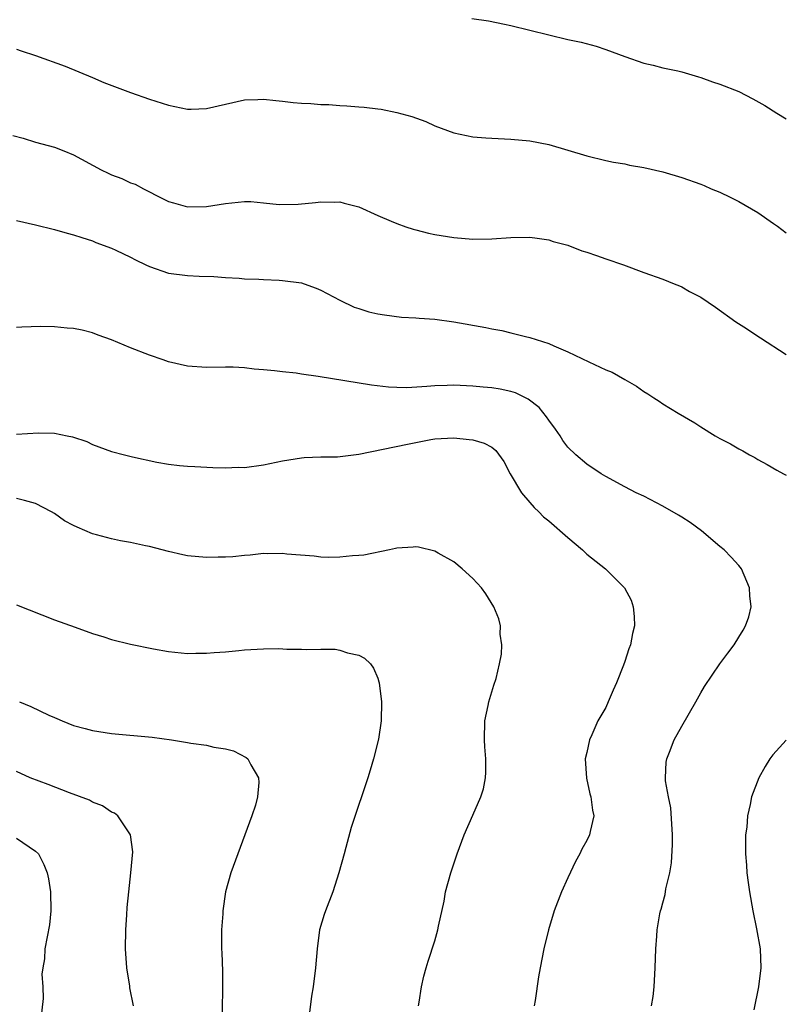
# Model space of a CAD drawing. Units: inches. Extents: x 2498162 to 2499000, y 1482000 to 1485000.
# Drawn here: x 2498919 to 2499000, y 1482829 to 1482933 of the extents above; entities that cross this region are included whole.
import ezdxf

# ---------------------------------------------------------------- set-up
doc = ezdxf.new("R2010")
doc.units = ezdxf.units.IN
doc.header["$MEASUREMENT"] = 0
doc.layers.add('LD24961482_10ft', color=254, linetype='Continuous')

msp = doc.modelspace()

# ---------------------------------------------------------------- linework, layer by layer
at = {"layer": 'LD24961482_10ft'}
for points, elevation in [([(2498966.9, 1482932.9), (2498968.66, 1482932.66), (2498970.33, 1482932.33), (2498971, 1482932.18), (2498975, 1482931.19), (2498977, 1482930.72), (2498978.41, 1482930.41), (2498979.99, 1482929.99), (2498981, 1482929.66), (2498983, 1482928.93), (2498985, 1482928.23), (2498985.99, 1482928.01), (2498987, 1482927.74), (2498988.59, 1482927.41), (2498989, 1482927.31), (2498990.76, 1482926.76), (2498991, 1482926.7), (2498992.24, 1482926.24), (2498993, 1482926), (2498995, 1482925.22), (2498996.47, 1482924.47), (2498997.75, 1482923.75), (2498999, 1482922.94), (2499000, 1482922.36)], 8700), ([(2498919, 1482929.69), (2498919.5, 1482929.5), (2498921, 1482929.01), (2498924.11, 1482927.89), (2498927, 1482926.71), (2498928.19, 1482926.19), (2498931, 1482925.13), (2498933, 1482924.43), (2498935, 1482923.79), (2498935.64, 1482923.64), (2498937, 1482923.38), (2498937.38, 1482923.38), (2498939, 1482923.44), (2498943, 1482924.34), (2498944.39, 1482924.39), (2498945, 1482924.43), (2498946.27, 1482924.27), (2498947, 1482924.22), (2498948.09, 1482924.09), (2498949, 1482924.01), (2498949.96, 1482923.96), (2498951, 1482923.88), (2498951.86, 1482923.86), (2498953, 1482923.76), (2498953.74, 1482923.74), (2498955, 1482923.62), (2498955.59, 1482923.59), (2498957, 1482923.41), (2498957.36, 1482923.36), (2498959.02, 1482923.02), (2498960.59, 1482922.59), (2498962.06, 1482922.06), (2498963, 1482921.63), (2498965, 1482920.87), (2498967, 1482920.47), (2498968.37, 1482920.37), (2498969, 1482920.31), (2498971, 1482920.23), (2498973, 1482920.04), (2498975, 1482919.64), (2498979, 1482918.45), (2498981, 1482917.98), (2498981.81, 1482917.81), (2498983, 1482917.61), (2498983.49, 1482917.49), (2498985, 1482917.23), (2498987, 1482916.78), (2498989, 1482916.19), (2498991, 1482915.48), (2498991.35, 1482915.35), (2498992.1, 1482915), (2498993, 1482914.63), (2498994.1, 1482914.1), (2498995, 1482913.65), (2498997, 1482912.51), (2498998.65, 1482911.35), (2498999.07, 1482911.07), (2499000, 1482910.36)], 8710), ([(2498918.6, 1482920.6), (2498919.69, 1482920.31), (2498921, 1482919.9), (2498923, 1482919.37), (2498923.98, 1482919), (2498925, 1482918.58), (2498927.9, 1482917), (2498928.63, 1482916.63), (2498929, 1482916.47), (2498930.06, 1482916.06), (2498931, 1482915.63), (2498931.47, 1482915.47), (2498932.34, 1482915), (2498932.78, 1482914.78), (2498933, 1482914.66), (2498933.72, 1482914.28), (2498935, 1482913.65), (2498935.52, 1482913.52), (2498937, 1482913.09), (2498939, 1482913.12), (2498941, 1482913.45), (2498943, 1482913.64), (2498943.66, 1482913.66), (2498945, 1482913.53), (2498946.65, 1482913.35), (2498948.62, 1482913.38), (2498950.46, 1482913.54), (2498951, 1482913.63), (2498952.41, 1482913.59), (2498953, 1482913.61), (2498953.49, 1482913.49), (2498955, 1482913.08), (2498957, 1482912.17), (2498958.41, 1482911.59), (2498959, 1482911.33), (2498959.95, 1482911), (2498960.74, 1482910.74), (2498961, 1482910.68), (2498962.34, 1482910.34), (2498963, 1482910.19), (2498965, 1482909.85), (2498967, 1482909.68), (2498969, 1482909.71), (2498971, 1482909.85), (2498973, 1482909.9), (2498973.78, 1482909.78), (2498975, 1482909.62), (2498975.45, 1482909.45), (2498977, 1482909.05), (2498978.48, 1482908.48), (2498979, 1482908.32), (2498980.02, 1482907.98), (2498981, 1482907.63), (2498982.87, 1482907), (2498985, 1482906.2), (2498987, 1482905.47), (2498988.2, 1482905), (2498988.77, 1482904.77), (2498989, 1482904.66), (2498989.8, 1482904.2), (2498991, 1482903.58), (2498992.54, 1482902.54), (2498994.7, 1482901), (2498995.53, 1482900.47), (2498997.3, 1482899.3), (2499000, 1482897.54)], 8720), ([(2498919, 1482911.66), (2498921, 1482911.21), (2498923, 1482910.71), (2498924.32, 1482910.32), (2498925, 1482910.16), (2498925.85, 1482909.85), (2498927, 1482909.53), (2498927.35, 1482909.35), (2498929, 1482908.75), (2498929.45, 1482908.55), (2498931, 1482907.79), (2498931.5, 1482907.5), (2498932.61, 1482907), (2498933, 1482906.8), (2498935, 1482906.1), (2498937, 1482905.87), (2498938.2, 1482905.8), (2498939.76, 1482905.76), (2498941, 1482905.66), (2498942.42, 1482905.58), (2498943, 1482905.52), (2498944.51, 1482905.49), (2498945, 1482905.43), (2498946.62, 1482905.38), (2498947, 1482905.35), (2498949, 1482905.09), (2498949.27, 1482905), (2498950.52, 1482904.52), (2498951, 1482904.31), (2498953, 1482903.26), (2498954.54, 1482902.54), (2498955, 1482902.38), (2498956.06, 1482902.06), (2498957, 1482901.84), (2498957.72, 1482901.72), (2498959.5, 1482901.5), (2498961, 1482901.42), (2498961.38, 1482901.38), (2498963, 1482901.27), (2498965, 1482901), (2498968.38, 1482900.38), (2498969, 1482900.25), (2498970.07, 1482900.07), (2498971, 1482899.85), (2498972.54, 1482899.46), (2498973, 1482899.36), (2498975, 1482898.7), (2498975.55, 1482898.45), (2498977, 1482897.85), (2498979.22, 1482896.78), (2498981, 1482895.95), (2498981.68, 1482895.68), (2498983, 1482894.91), (2498984.23, 1482894.23), (2498985, 1482893.66), (2498985.43, 1482893.43), (2498986.05, 1482893), (2498986.63, 1482892.63), (2498987, 1482892.37), (2498988.61, 1482891.39), (2498990.37, 1482890.37), (2498991, 1482889.95), (2498992.53, 1482889), (2498993, 1482888.73), (2498994.14, 1482888.14), (2498995, 1482887.61), (2498995.41, 1482887.41), (2498996.11, 1482887), (2498996.7, 1482886.7), (2498997, 1482886.5), (2498997.99, 1482885.99), (2498999, 1482885.4), (2498999.72, 1482885), (2499000, 1482884.86)], 8730), ([(2498985.82, 1482829), (2498985.99, 1482830.01), (2498986.11, 1482831), (2498986.21, 1482833), (2498986.26, 1482835), (2498986.36, 1482836.35), (2498986.42, 1482837), (2498986.69, 1482838.69), (2498986.76, 1482839), (2498986.83, 1482839.17), (2498987, 1482839.85), (2498987.26, 1482840.74), (2498987.32, 1482841.32), (2498987.74, 1482843), (2498987.93, 1482844.07), (2498988.02, 1482845.98), (2498988.01, 1482847), (2498987.84, 1482849.84), (2498987.6, 1482851), (2498987.3, 1482852.7), (2498987.3, 1482853), (2498987.36, 1482854.64), (2498987.43, 1482855), (2498987.71, 1482855.71), (2498988.19, 1482857), (2498989, 1482858.45), (2498990.47, 1482861), (2498991, 1482861.95), (2498991.4, 1482862.6), (2498993, 1482865.01), (2498993.86, 1482866.14), (2498994.53, 1482867), (2498995, 1482867.81), (2498995.46, 1482868.54), (2498995.72, 1482869), (2498996.05, 1482869.95), (2498996.29, 1482871), (2498996.16, 1482872.16), (2498996.14, 1482873), (2498995.28, 1482875), (2498995, 1482875.34), (2498994.21, 1482876.21), (2498993.45, 1482877), (2498993, 1482877.35), (2498991.07, 1482879), (2498989.89, 1482879.89), (2498989, 1482880.43), (2498988.66, 1482880.66), (2498987, 1482881.6), (2498985, 1482882.63), (2498984.19, 1482883), (2498983, 1482883.62), (2498981, 1482884.7), (2498980.52, 1482885), (2498979, 1482886.02), (2498977.86, 1482887), (2498977, 1482887.8), (2498976.49, 1482888.49), (2498976.19, 1482889), (2498975.7, 1482889.7), (2498975, 1482890.65), (2498974.78, 1482891), (2498973.98, 1482891.98), (2498972.85, 1482892.85), (2498971.51, 1482893.51), (2498971, 1482893.66), (2498969.89, 1482893.89), (2498969, 1482894.04), (2498968.11, 1482894.11), (2498967, 1482894.23), (2498965, 1482894.34), (2498964.3, 1482894.3), (2498963, 1482894.27), (2498962.18, 1482894.18), (2498960.06, 1482894.06), (2498959, 1482894.08), (2498958.13, 1482894.13), (2498956.34, 1482894.34), (2498950.75, 1482895.25), (2498949, 1482895.49), (2498948.42, 1482895.58), (2498947, 1482895.73), (2498946.15, 1482895.85), (2498945, 1482895.95), (2498944.01, 1482896.01), (2498943, 1482896.14), (2498941.79, 1482896.21), (2498941, 1482896.22), (2498939, 1482896.2), (2498937, 1482896.32), (2498935, 1482896.78), (2498934.41, 1482897), (2498933, 1482897.48), (2498931, 1482898.27), (2498929, 1482899.11), (2498927.6, 1482899.6), (2498927, 1482899.84), (2498925.89, 1482900.11), (2498925, 1482900.3), (2498924.34, 1482900.34), (2498923, 1482900.48), (2498921.51, 1482900.49), (2498919.57, 1482900.43), (2498919, 1482900.39)], 8740), ([(2498919, 1482889.18), (2498921.32, 1482889.32), (2498923, 1482889.28), (2498924.31, 1482889), (2498924.89, 1482888.89), (2498926.39, 1482888.39), (2498927, 1482888.09), (2498929, 1482887.36), (2498930.35, 1482887), (2498931.21, 1482886.8), (2498933.76, 1482886.24), (2498935, 1482886.02), (2498936.13, 1482885.87), (2498937, 1482885.8), (2498937.77, 1482885.77), (2498939.65, 1482885.65), (2498941, 1482885.63), (2498942.31, 1482885.69), (2498943, 1482885.68), (2498945, 1482885.94), (2498947, 1482886.36), (2498949, 1482886.69), (2498949.28, 1482886.72), (2498951, 1482886.77), (2498952.78, 1482886.78), (2498955, 1482887.07), (2498960.13, 1482888.13), (2498962.61, 1482888.61), (2498963, 1482888.67), (2498965, 1482888.78), (2498966.62, 1482888.62), (2498967, 1482888.56), (2498968.21, 1482888.21), (2498969, 1482887.79), (2498969.45, 1482887.45), (2498970.28, 1482886.28), (2498970.95, 1482885), (2498972.14, 1482883), (2498973, 1482881.99), (2498973.47, 1482881.47), (2498973.96, 1482881), (2498974.46, 1482880.46), (2498975, 1482880.04), (2498977, 1482878.3), (2498978.56, 1482877), (2498979, 1482876.56), (2498980.96, 1482875), (2498982.98, 1482873), (2498983.69, 1482871.69), (2498983.89, 1482871), (2498984, 1482870), (2498984.01, 1482869), (2498983.82, 1482868.18), (2498983.59, 1482867), (2498983.43, 1482866.57), (2498983, 1482865.25), (2498982.86, 1482864.86), (2498982.13, 1482863), (2498981.77, 1482862.23), (2498981.27, 1482861), (2498981, 1482860.42), (2498980.17, 1482859), (2498979.54, 1482857.54), (2498979.28, 1482857), (2498979, 1482855.68), (2498978.83, 1482855), (2498978.97, 1482852.97), (2498979.32, 1482851.32), (2498979.44, 1482851), (2498979.59, 1482849.59), (2498979.74, 1482849), (2498979.36, 1482847.36), (2498979.3, 1482847), (2498979, 1482846.41), (2498978.5, 1482845.5), (2498978.29, 1482845), (2498977.82, 1482844.19), (2498977, 1482842.48), (2498976.35, 1482841), (2498975.57, 1482839), (2498974.97, 1482837), (2498974.5, 1482835), (2498974.1, 1482833), (2498973.93, 1482832.07), (2498973.58, 1482829.58), (2498973.48, 1482829)], 8750), ([(2498961.31, 1482829), (2498961.38, 1482829.38), (2498961.62, 1482831), (2498961.86, 1482832.14), (2498962.09, 1482833), (2498962.3, 1482833.7), (2498963, 1482835.85), (2498963.33, 1482837), (2498963.41, 1482837.41), (2498963.98, 1482840.02), (2498964.15, 1482841), (2498964.71, 1482843), (2498965.37, 1482845), (2498966.11, 1482847), (2498967, 1482849.07), (2498967.86, 1482851), (2498968.14, 1482851.86), (2498968.34, 1482853), (2498968.39, 1482853.61), (2498968.37, 1482855), (2498968.26, 1482856.26), (2498968.23, 1482857), (2498968.28, 1482859), (2498968.63, 1482860.63), (2498968.7, 1482861), (2498969.23, 1482862.77), (2498969.46, 1482863.46), (2498969.82, 1482865), (2498970.03, 1482866.03), (2498970.06, 1482867), (2498969.89, 1482868.11), (2498969.91, 1482869), (2498969.74, 1482869.74), (2498969.24, 1482871), (2498968.38, 1482872.38), (2498967.92, 1482873), (2498967, 1482873.99), (2498965.89, 1482875), (2498965, 1482875.73), (2498963.36, 1482876.64), (2498963, 1482876.86), (2498961.29, 1482877.29), (2498961, 1482877.32), (2498960.73, 1482877.27), (2498959, 1482877.18), (2498958.87, 1482877.13), (2498958.24, 1482877), (2498955.55, 1482876.45), (2498955, 1482876.39), (2498954.35, 1482876.35), (2498953, 1482876.21), (2498951.8, 1482876.2), (2498951, 1482876.22), (2498950.32, 1482876.32), (2498947.45, 1482876.55), (2498947, 1482876.62), (2498945.42, 1482876.58), (2498945, 1482876.6), (2498943.57, 1482876.43), (2498943, 1482876.4), (2498941.74, 1482876.26), (2498941, 1482876.21), (2498940.21, 1482876.21), (2498939, 1482876.18), (2498937, 1482876.38), (2498936.48, 1482876.48), (2498935, 1482876.81), (2498933, 1482877.34), (2498932.57, 1482877.43), (2498931, 1482877.76), (2498929.94, 1482877.94), (2498929, 1482878.14), (2498927.41, 1482878.59), (2498927, 1482878.68), (2498925.37, 1482879.37), (2498925, 1482879.56), (2498924.06, 1482880.06), (2498923, 1482880.81), (2498922.69, 1482881), (2498921, 1482881.88), (2498919.82, 1482882.18), (2498919, 1482882.41)], 8760), ([(2498919, 1482871.22), (2498923, 1482869.63), (2498925.15, 1482868.85), (2498927, 1482868.21), (2498928.18, 1482867.83), (2498929, 1482867.57), (2498931, 1482867.06), (2498933.42, 1482866.58), (2498935, 1482866.31), (2498937, 1482866.1), (2498937.88, 1482866.12), (2498939, 1482866.11), (2498939.8, 1482866.2), (2498941, 1482866.28), (2498942.4, 1482866.4), (2498943, 1482866.47), (2498945, 1482866.59), (2498946.6, 1482866.6), (2498947.44, 1482866.56), (2498949, 1482866.56), (2498949.49, 1482866.51), (2498951, 1482866.54), (2498952.53, 1482866.53), (2498953, 1482866.44), (2498953.84, 1482866.16), (2498955, 1482865.93), (2498955.6, 1482865.6), (2498956.23, 1482865), (2498956.56, 1482864.56), (2498957, 1482863.51), (2498957.12, 1482863.12), (2498957.16, 1482863), (2498957.4, 1482861), (2498957.37, 1482859), (2498957.07, 1482857.07), (2498956.56, 1482855), (2498956.2, 1482853.8), (2498955.98, 1482853), (2498955.3, 1482851), (2498955, 1482850.21), (2498954.21, 1482847.79), (2498953.66, 1482845.66), (2498953.46, 1482845), (2498952.92, 1482843), (2498952.28, 1482841), (2498951.51, 1482839), (2498951.38, 1482838.62), (2498950.89, 1482837), (2498950.62, 1482835), (2498950.46, 1482833), (2498950.2, 1482831), (2498950.04, 1482830.04), (2498949.75, 1482827.75)], 8770), ([(2498919.29, 1482861), (2498920.5, 1482860.5), (2498922.41, 1482859.59), (2498923, 1482859.34), (2498923.25, 1482859.25), (2498923.8, 1482859), (2498925, 1482858.52), (2498926.21, 1482858.21), (2498927, 1482857.99), (2498929, 1482857.68), (2498933.27, 1482857.27), (2498935.31, 1482857), (2498937, 1482856.74), (2498937.34, 1482856.66), (2498939, 1482856.44), (2498939.77, 1482856.23), (2498941, 1482856.04), (2498941.84, 1482855.84), (2498943.16, 1482855.16), (2498943.33, 1482855), (2498943.64, 1482854.36), (2498944.46, 1482853), (2498944.5, 1482852.5), (2498944.35, 1482851), (2498944.13, 1482850.13), (2498943.77, 1482849), (2498942.27, 1482845), (2498941.54, 1482843), (2498941, 1482841.01), (2498940.71, 1482839), (2498940.7, 1482838.7), (2498940.56, 1482837), (2498940.58, 1482836.58), (2498940.56, 1482835), (2498940.59, 1482834.59), (2498940.66, 1482832.66), (2498940.67, 1482830.67), (2498940.6, 1482827)], 8780), ([(2499000, 1482856.98), (2498998.59, 1482855.41), (2498998.28, 1482855), (2498997.79, 1482854.21), (2498997.1, 1482853), (2498996.35, 1482851), (2498996.2, 1482850.2), (2498995.91, 1482849), (2498995.83, 1482847.83), (2498995.72, 1482847), (2498995.69, 1482846.31), (2498995.72, 1482845), (2498995.82, 1482843.82), (2498995.85, 1482843), (2498996, 1482842), (2498996.11, 1482841), (2498996.48, 1482839), (2498996.87, 1482837.13), (2498997.24, 1482835), (2498997.33, 1482833), (2498997.08, 1482831), (2498996.59, 1482828.59)], 8730), ([(2498931.31, 1482829), (2498930.92, 1482830.92), (2498930.91, 1482831.09), (2498930.6, 1482833), (2498930.46, 1482835), (2498930.48, 1482837), (2498930.59, 1482838.59), (2498930.63, 1482839.37), (2498930.8, 1482841), (2498931.04, 1482843), (2498931.22, 1482845.22), (2498931, 1482847), (2498929.65, 1482849), (2498929.29, 1482849.29), (2498929, 1482849.4), (2498928.05, 1482850.05), (2498927, 1482850.44), (2498926.66, 1482850.66), (2498924.56, 1482851.44), (2498922.31, 1482852.31), (2498920.44, 1482853), (2498919, 1482853.66)], 8790), ([(2498919, 1482846.65), (2498921, 1482845.3), (2498921.31, 1482845), (2498921.88, 1482843.88), (2498922.23, 1482843), (2498922.37, 1482842.37), (2498922.57, 1482841), (2498922.61, 1482839), (2498922.47, 1482837.53), (2498921.96, 1482835), (2498921.95, 1482833.95), (2498921.77, 1482833), (2498921.67, 1482832.33), (2498921.78, 1482831), (2498921.79, 1482829.79), (2498921.49, 1482827)], 8800)]:
    msp.add_lwpolyline(points, dxfattribs=dict(at, elevation=elevation))

doc.saveas('drawing.dxf')
